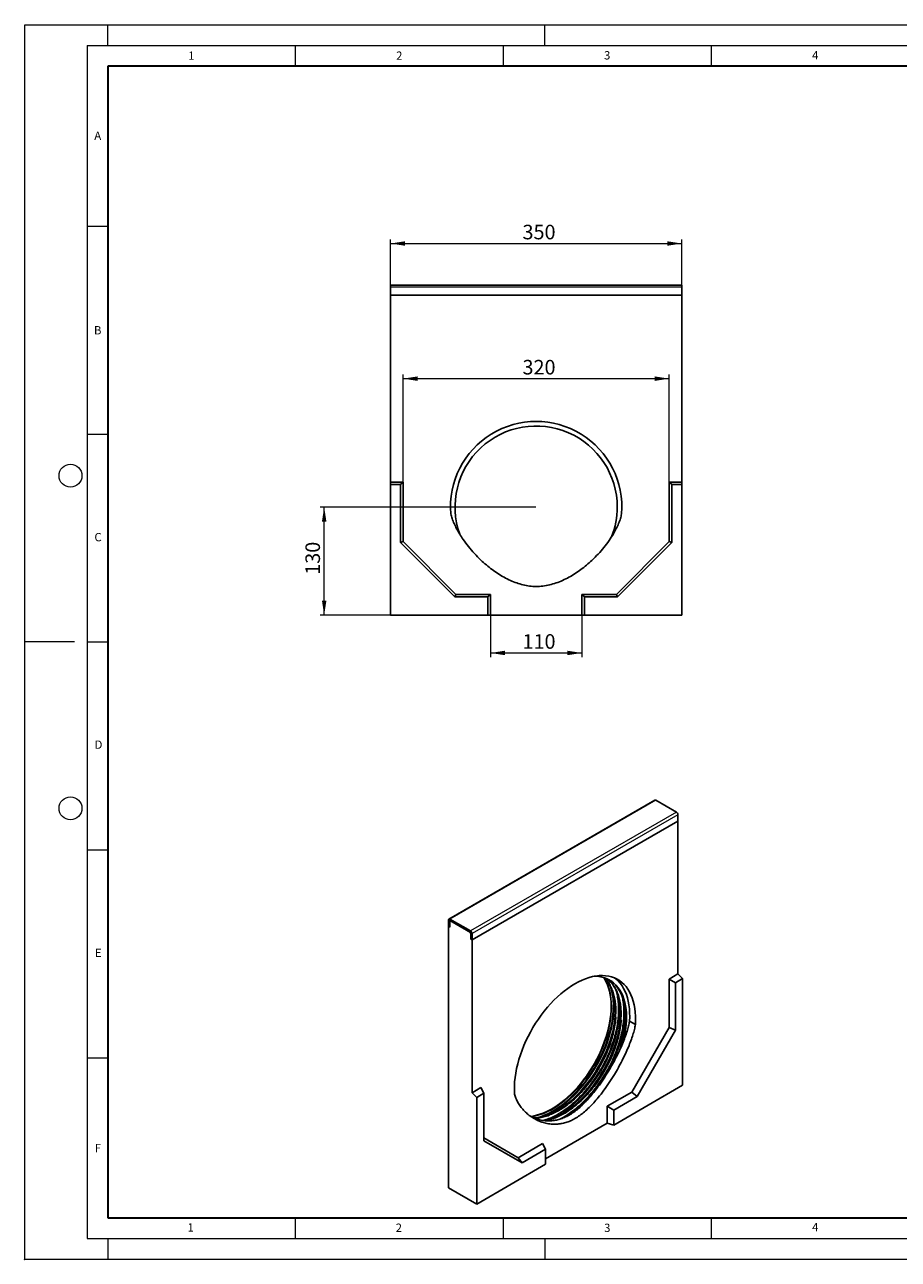
# Model space of a CAD drawing. Units: millimetres. Extents: x 0 to 420, y 0 to 297.
# Drawn here: x 0 to 210, y 0 to 297 of the extents above; entities that cross this region are included whole.
import ezdxf

# ---------------------------------------------------------------- set-up
doc = ezdxf.new("R2010")
doc.units = ezdxf.units.MM
doc.header["$PDSIZE"] = -1
doc.styles.add('SLDTEXTSTYLE0', font='TXT', dxfattribs={"width": 0.605})
doc.dimstyles.new('SLDDIMSTYLE0', dxfattribs={"dimtxt": 3.5, "dimasz": 3.5, "dimexe": 0, "dimexo": 0.0625, "dimgap": 0.875, "dimtad": 1, "dimlfac": 5, "dimrnd": 1e-09, "dimzin": 12, "dimdsep": 46, "dimtxsty": 'SLDTEXTSTYLE0', "dimsah": 1, "dimcen": 0.09, "dimadec": 0, "dimazin": 3, "dimtfac": 1, "dimtdec": 3, "dimtofl": 0, "dimtmove": 0, "dimatfit": 3, "dimfxl": 0, "dimfrac": 2, "dimtolj": 1, "dimtzin": 12, "dimarcsym": 0})

# ---------------------------------------------------------------- blocks, each defined once
blk = doc.blocks.new('_D')
at = {"color": 7, "linetype": 'Continuous', "lineweight": 0}
for p, q in [((87.95, 232.06), (87.95, 245.36)), ((87.95, 244.36), (157.95, 244.36)), ((157.95, 232.06), (157.95, 245.36))]:
    blk.add_line(p, q, dxfattribs=at)
at = {"color": 7, "linetype": 'Continuous', "lineweight": 18}
for points in [[(87.95, 244.36), (91.45, 243.82), (91.45, 244.9)], [(157.95, 244.36), (154.45, 244.9), (154.45, 243.82)]]:
    blk.add_solid(points, dxfattribs=at)
at = {"color": 7, "linetype": 'Continuous', "lineweight": 18, "insert": (119.66, 248.87), "char_height": 3.5, "attachment_point": 1, "style": 'SLDTEXTSTYLE0'}
blk.add_mtext('350', dxfattribs=at)
blk = doc.blocks.new('_D_1')
at = {"color": 7, "linetype": 'Continuous', "lineweight": 0}
for p, q in [((111.95, 154.86), (111.95, 144.86)), ((133.95, 154.86), (133.95, 144.86)), ((111.95, 145.86), (133.95, 145.86))]:
    blk.add_line(p, q, dxfattribs=at)
at = {"color": 7, "linetype": 'Continuous', "lineweight": 18}
for points in [[(111.95, 145.86), (115.45, 145.33), (115.45, 146.4)], [(133.95, 145.86), (130.45, 146.4), (130.45, 145.33)]]:
    blk.add_solid(points, dxfattribs=at)
at = {"color": 7, "linetype": 'Continuous', "lineweight": 18, "insert": (119.66, 150.38), "char_height": 3.5, "attachment_point": 1, "style": 'SLDTEXTSTYLE0'}
blk.add_mtext('110', dxfattribs=at)
blk = doc.blocks.new('_D_2')
at = {"color": 7, "linetype": 'Continuous', "lineweight": 0}
for p, q in [((90.95, 187.06), (90.95, 212.85)), ((90.95, 211.85), (154.95, 211.85)), ((154.95, 187.06), (154.95, 212.85))]:
    blk.add_line(p, q, dxfattribs=at)
at = {"color": 7, "linetype": 'Continuous', "lineweight": 18}
for points in [[(90.95, 211.85), (94.45, 211.31), (94.45, 212.39)], [(154.95, 211.85), (151.45, 212.39), (151.45, 211.31)]]:
    blk.add_solid(points, dxfattribs=at)
at = {"color": 7, "linetype": 'Continuous', "lineweight": 18, "insert": (119.66, 216.36), "char_height": 3.5, "attachment_point": 1, "style": 'SLDTEXTSTYLE0'}
blk.add_mtext('320', dxfattribs=at)
blk = doc.blocks.new('_D_3')
at = {"color": 7, "linetype": 'Continuous', "lineweight": 0}
for p, q in [((122.85, 180.96), (70.99, 180.96)), ((71.99, 154.96), (71.99, 180.96)), ((87.85, 154.96), (70.99, 154.96))]:
    blk.add_line(p, q, dxfattribs=at)
at = {"color": 7, "linetype": 'Continuous', "lineweight": 18}
for points in [[(71.99, 180.96), (71.45, 177.46), (72.53, 177.46)], [(71.99, 154.96), (72.53, 158.46), (71.45, 158.46)]]:
    blk.add_solid(points, dxfattribs=at)
at = {"color": 7, "linetype": 'Continuous', "lineweight": 18, "insert": (67.48, 164.67), "char_height": 3.5, "attachment_point": 1, "rotation": 90, "style": 'SLDTEXTSTYLE0'}
blk.add_mtext('130', dxfattribs=at)

msp = doc.modelspace()

# ---------------------------------------------------------------- linework, layer by layer
at = {"color": 7, "linetype": 'Continuous', "lineweight": 18}
for p, q in [((0, 0), (0, 297)), ((0, 297), (420, 297)), ((20, 292), (20, 297)), ((125, 292), (125, 297)), ((15, 292), (415, 292)), ((15, 292), (15, 5)), ((65, 292), (65, 287)), ((115, 292), (115, 287)), ((165, 292), (165, 287)), ((15, 248.5), (20, 248.5)), ((15, 198.5), (20, 198.5)), ((12, 148.5), (0, 148.5)), ((15, 148.5), (20, 148.5)), ((15, 98.5), (20, 98.5)), ((15, 48.5), (20, 48.5)), ((65, 10), (65, 5)), ((115, 10), (115, 5)), ((165, 10), (165, 5)), ((15, 5), (415, 5)), ((20, 5), (20, 0)), ((125, 5), (125, 0)), ((0, 0), (420, 0))]:
    msp.add_line(p, q, dxfattribs=at)
at = {"color": 7, "linetype": 'Continuous', "lineweight": 35}
for p, q in [((20, 287), (20, 10)), ((410, 287), (20, 287)), ((20, 10), (415, 10))]:
    msp.add_line(p, q, dxfattribs=at)
at = {"color": 7, "linetype": 'Continuous', "lineweight": 25}
for p, q in [((157.9495, 234.3613), (87.9495, 234.3613)), ((87.9495, 233.8613), (87.9495, 234.3613)), ((87.9495, 231.9613), (87.9495, 233.8613)), ((157.9495, 231.9613), (87.9495, 231.9613)), ((87.9495, 186.9613), (87.9495, 231.9613)), ((157.9495, 233.8613), (157.9495, 234.3613)), ((157.9495, 231.9613), (157.9495, 233.8613)), ((157.9495, 231.9613), (157.9495, 186.9613)), ((90.9495, 186.9613), (87.9495, 186.9613)), ((87.9495, 186.3789), (87.9495, 186.9613)), ((90.3671, 186.3789), (87.9495, 186.3789)), ((87.9495, 186.3789), (87.9495, 154.9613)), ((90.3671, 186.3789), (90.9495, 186.9613)), ((90.3671, 172.42), (90.3671, 186.3789)), ((90.9495, 172.6613), (90.9495, 186.9613)), ((155.5318, 186.3789), (154.9495, 186.9613)), ((157.9495, 186.9613), (154.9495, 186.9613)), ((154.9495, 186.9613), (154.9495, 172.6613)), ((157.9495, 186.3789), (155.5318, 186.3789)), ((155.5318, 186.3789), (155.5318, 172.42)), ((157.9495, 186.3789), (157.9495, 186.9613)), ((157.9495, 154.9613), (157.9495, 186.3789)), ((90.3671, 172.42), (90.9495, 172.6613)), ((103.4083, 159.3789), (90.3671, 172.42)), ((103.6495, 159.9613), (90.9495, 172.6613)), ((154.9495, 172.6613), (142.2495, 159.9613)), ((155.5318, 172.42), (142.4907, 159.3789)), ((155.5318, 172.42), (154.9495, 172.6613)), ((103.4083, 159.3789), (103.6495, 159.9613)), ((111.3671, 159.3789), (103.4083, 159.3789)), ((111.9495, 159.9613), (103.6495, 159.9613)), ((111.3671, 159.3789), (111.9495, 159.9613)), ((111.3671, 154.9613), (111.3671, 159.3789)), ((111.9495, 154.9613), (111.9495, 159.9613)), ((134.5318, 159.3789), (133.9495, 159.9613)), ((142.2495, 159.9613), (133.9495, 159.9613)), ((133.9495, 159.9613), (133.9495, 154.9613)), ((134.5318, 159.3789), (134.5318, 154.9613)), ((142.4907, 159.3789), (134.5318, 159.3789)), ((142.4907, 159.3789), (142.2495, 159.9613)), ((87.9495, 154.9613), (111.3671, 154.9613)), ((111.3671, 154.9613), (111.9495, 154.9613)), ((133.9495, 154.9613), (111.9495, 154.9613)), ((134.5318, 154.9613), (133.9495, 154.9613)), ((134.5318, 154.9613), (157.9495, 154.9613)), ((151.474, 110.4367), (101.9765, 81.8625)), ((156.6737, 107.5546), (151.7239, 110.412)), ((157.0272, 105.3908), (157.0272, 106.9422)), ((157.0272, 105.3908), (107.5298, 76.8165)), ((157.0272, 105.3908), (157.0272, 68.6464)), ((101.8729, 81.6335), (101.8729, 80.0821)), ((102.1557, 81.4703), (102.1557, 79.9188)), ((102.1557, 79.9188), (102.1557, 81.2253)), ((107.1762, 78.9803), (102.2265, 81.8377)), ((107.1762, 78.6537), (102.2265, 81.5111)), ((102.3214, 81.4563), (102.2386, 81.4084)), ((106.9641, 78.7761), (102.4386, 81.3886)), ((101.8729, 80.0821), (102.1557, 79.9188)), ((101.8729, 17.2085), (101.8729, 80.0821)), ((107.2469, 76.9798), (107.2469, 78.5312)), ((107.2469, 76.9798), (107.2469, 78.2862)), ((107.5298, 76.8165), (107.5298, 78.3679)), ((107.2469, 76.9798), (107.5298, 76.8165)), ((107.5298, 40.0721), (107.5298, 76.8165)), ((157.0272, 68.6464), (154.9059, 67.4218)), ((158.1586, 67.5178), (157.0272, 68.6464)), ((154.9059, 67.4218), (154.9059, 55.7453)), ((156.4491, 66.5309), (154.9059, 67.4218)), ((158.1586, 67.5178), (156.4491, 66.5309)), ((156.4491, 66.5309), (156.4491, 55.1329)), ((158.1586, 41.864), (158.1586, 67.5178)), ((145.3829, 57.2959), (146.7971, 56.4794)), ((154.9059, 55.7453), (145.9257, 40.191)), ((156.4491, 55.1329), (147.2276, 39.1608)), ((156.4491, 55.1329), (154.9059, 55.7453)), ((141.5998, 32.3048), (158.1586, 41.864)), ((109.6511, 41.2968), (107.5298, 40.0721)), ((108.6611, 38.9435), (107.5298, 40.0721)), ((110.3707, 39.9304), (108.6611, 38.9435)), ((108.6611, 38.9435), (108.6611, 13.2897)), ((110.3707, 39.9304), (109.6511, 41.2968)), ((110.3707, 28.5324), (110.3707, 39.9304)), ((145.9257, 40.191), (140.0567, 36.8029)), ((147.2276, 39.1608), (141.5998, 35.912)), ((147.2276, 39.1608), (145.9257, 40.191)), ((140.0567, 36.8029), (140.0567, 32.7202)), ((141.5998, 35.912), (140.0567, 36.8029)), ((141.5998, 35.912), (141.5998, 32.3048)), ((140.0567, 32.7202), (125.2199, 24.1551)), ((141.5998, 32.3048), (140.0567, 32.7202)), ((118.6313, 24.4343), (110.3707, 29.2047)), ((119.5921, 23.2072), (110.3707, 28.5324)), ((124.5003, 27.8224), (118.6313, 24.4343)), ((125.2199, 26.4561), (124.5003, 27.8224)), ((119.5921, 23.2072), (118.6313, 24.4343)), ((125.2199, 26.4561), (119.5921, 23.2072)), ((125.2199, 22.8489), (125.2199, 26.4561)), ((108.6611, 13.2897), (125.2199, 22.8489)), ((108.6611, 13.2897), (101.8729, 17.2085))]:
    msp.add_line(p, q, dxfattribs=at)
at = {"color": 8, "linetype": 'Continuous', "lineweight": 18}
for p, q in [((157.9495, 233.8613), (87.9495, 233.8613)), ((151.7239, 110.412), (102.2265, 81.8377)), ((156.6737, 107.5546), (107.1762, 78.9803)), ((157.0272, 106.9422), (107.5298, 78.3679)), ((102.1557, 81.4703), (101.8729, 81.6335)), ((102.2265, 81.5111), (102.1557, 81.4703)), ((102.2265, 81.8377), (102.2265, 81.5111)), ((107.1762, 78.6537), (107.1762, 78.9803)), ((107.5298, 78.3679), (107.2469, 78.5312)), ((142.1219, 58.2764), (142.178, 59.7468)), ((143.2801, 59.0528), (143.2622, 58.2318)), ((143.3947, 57.5416), (143.4508, 59.012))]:
    msp.add_line(p, q, dxfattribs=at)
at = {"color": 7, "linetype": 'Continuous', "lineweight": 25, "flags": 128}
for points in [[(146.7971, 56.4794), (146.8413, 57.4959), (146.835, 58.4844), (146.7779, 59.4414), (146.6704, 60.3638), (146.5129, 61.2482), (146.3058, 62.0916), (146.0499, 62.891), (145.7461, 63.6438), (145.3954, 64.3471), (144.9991, 64.9987), (144.5586, 65.5962), (144.0753, 66.1376), (143.5509, 66.6209), (142.9874, 67.0445), (142.3866, 67.4069), (141.7506, 67.7069), (141.0816, 67.9434), (140.382, 68.1156), (139.6543, 68.2229), (138.9008, 68.2649), (138.1244, 68.2415), (137.3276, 68.1527), (136.5132, 67.9989), (135.6841, 67.7806), (134.8431, 67.4985), (133.9932, 67.1537), (133.1373, 66.7473), (132.2785, 66.2808), (131.4197, 65.7557), (130.5638, 65.174), (129.7139, 64.5375), (128.8729, 63.8486), (128.0438, 63.1097), (127.2294, 62.3232), (126.4326, 61.492), (125.6561, 60.6189), (124.9027, 59.707), (124.1749, 58.7595), (123.4754, 57.7796), (122.8064, 56.7707), (122.1704, 55.7364), (121.5696, 54.6803), (121.0061, 53.606), (120.4817, 52.5173), (119.9984, 51.4179), (119.5579, 50.3118), (119.1616, 49.2026), (118.8109, 48.0944), (118.5071, 46.9909), (118.2512, 45.896), (118.0441, 44.8135), (117.8865, 43.7472), (117.7791, 42.7008), (117.722, 41.6778), (117.7156, 40.682), (117.7599, 39.7167)], [(144.6529, 58.2364), (144.6277, 59.1833), (144.5523, 60.0976), (144.427, 60.9762), (144.2522, 61.8156), (144.0285, 62.613), (143.7568, 63.3654), (143.4381, 64.07), (143.0735, 64.7242), (142.6643, 65.3258), (142.2121, 65.8724), (141.7184, 66.3621), (141.1852, 66.7932), (140.6143, 67.1639), (140.0078, 67.4731), (139.368, 67.7195), (138.6971, 67.9022), (137.9976, 68.0207), (137.2722, 68.0744), (136.8839, 68.0766)], [(139.2155, 67.7674), (139.4136, 67.4519), (139.7762, 66.7823), (140.093, 66.0631), (140.363, 65.2968), (140.5852, 64.486), (140.7588, 63.6337), (140.8833, 62.7427), (140.9582, 61.8163), (140.9831, 60.8577)], [(139.2434, 67.759), (139.5634, 67.4304), (140.0163, 66.883), (140.426, 66.2807), (140.7911, 65.6256), (141.1102, 64.92), (141.3823, 64.1667), (141.6062, 63.3683), (141.7813, 62.5277), (141.9068, 61.648), (141.9822, 60.7325), (142.0074, 59.7844)], [(140.0012, 67.476), (140.3412, 67.1908), (140.8356, 66.7003), (141.2885, 66.1528), (141.6983, 65.5504), (142.0635, 64.8951), (142.3827, 64.1895), (142.6548, 63.436), (142.8788, 62.6374), (143.0539, 61.7967), (143.1794, 60.9168), (143.2549, 60.0011), (143.2801, 59.0528)], [(144.4407, 58.3589), (144.4156, 59.3057), (144.3402, 60.2201), (144.2149, 61.0986), (144.0401, 61.9381), (143.8164, 62.7355), (143.5447, 63.4878), (143.226, 64.1924), (142.8613, 64.8467), (142.4522, 65.4482), (141.9999, 65.9949), (141.5063, 66.4846), (140.9731, 66.9156), (140.5068, 67.2246)], [(145.3829, 57.2959), (145.4271, 58.3123), (145.4207, 59.3008), (145.3637, 60.2578), (145.2562, 61.1802), (145.0987, 62.0646), (144.8916, 62.908), (144.6357, 63.7075), (144.3319, 64.4602), (143.9812, 65.1635), (143.5849, 65.8151), (143.1444, 66.4126), (142.6611, 66.954), (142.1367, 67.4373), (141.8463, 67.6668)], [(140.9831, 60.8577), (140.9582, 59.8702), (140.8833, 58.8573), (140.7588, 57.8227), (140.5852, 56.7698), (140.363, 55.7025), (140.093, 54.6244), (139.7762, 53.5394), (139.4136, 52.4513), (139.0066, 51.3638), (138.5566, 50.2809), (138.0651, 49.2062), (137.534, 48.1437), (136.965, 47.0969), (136.3601, 46.0696), (135.7215, 45.0655), (135.0514, 44.088), (134.3522, 43.1405), (133.6264, 42.2264), (132.8764, 41.3489), (132.1049, 40.5111), (131.3146, 39.716), (130.5084, 38.9662), (129.689, 38.2645), (128.8593, 37.6133), (128.0222, 37.015), (127.1806, 36.4715), (126.3376, 35.9848), (125.4961, 35.5567), (124.659, 35.1886), (123.8293, 34.8818), (123.0099, 34.6374), (122.2036, 34.4563), (121.6288, 34.3649)], [(142.0074, 59.7844), (141.9822, 58.8072), (141.9068, 57.8045), (141.7813, 56.78), (141.6062, 55.7373), (141.3823, 54.6803), (141.1102, 53.6129), (140.7911, 52.5389), (140.426, 51.4622), (140.0163, 50.3868), (139.5634, 49.3167), (139.0692, 48.2556), (138.5352, 47.2075), (137.9636, 46.1763), (137.3563, 45.1656), (136.7156, 44.1792), (136.0439, 43.2206), (135.3435, 42.2934), (134.6171, 41.4009), (133.8672, 40.5464), (133.0967, 39.7331), (132.3083, 38.9638), (131.505, 38.2414), (130.6896, 37.5685), (129.865, 36.9476), (129.0345, 36.381), (128.2008, 35.8707), (127.3672, 35.4185), (126.5366, 35.0262), (125.7121, 34.6951), (124.8967, 34.4265), (124.0933, 34.2214), (123.305, 34.0804), (122.5344, 34.0041), (122.3947, 33.9972)], [(128.0437, 35.781), (128.7305, 36.2052), (129.5636, 36.7719), (130.3909, 37.3921), (131.2093, 38.0635), (132.0162, 38.7839), (132.8085, 39.5506), (133.5837, 40.3611), (134.3388, 41.2124), (135.0713, 42.1016), (135.7785, 43.0255), (136.4581, 43.9809), (137.1076, 44.9644), (137.7248, 45.9726), (138.3074, 47.002), (138.8534, 48.0488), (139.3609, 49.1096), (139.8282, 50.1804), (140.2535, 51.2576), (140.6355, 52.3374), (140.9727, 53.4159), (141.2639, 54.4895), (141.5082, 55.5543), (141.7046, 56.6065), (141.8526, 57.6426), (141.9515, 58.6588), (142.0011, 59.6516), (142.0065, 59.9679)], [(143.2622, 58.2318), (143.2549, 58.0755), (143.1794, 57.0726), (143.0539, 56.0478), (142.8788, 55.0049), (142.6548, 53.9478), (142.3827, 52.8801), (142.0635, 51.8059), (141.6983, 50.729), (141.2885, 49.6534), (140.8356, 48.5831), (140.3412, 47.5218), (139.8072, 46.4735), (139.2354, 45.4421), (138.628, 44.4312), (137.9872, 43.4446), (137.3154, 42.4858), (136.6148, 41.5584), (135.8883, 40.6658), (135.1383, 39.8111), (134.3676, 38.9976), (133.5791, 38.2282), (132.7756, 37.5056), (131.96, 36.8326), (131.1353, 36.2116), (130.3046, 35.6449), (129.4708, 35.1344), (128.637, 34.6822), (127.8063, 34.2898), (126.9816, 33.9587), (126.166, 33.69), (125.3625, 33.4848), (124.8568, 33.3873)], [(129.3221, 35.0495), (129.5854, 35.2077), (130.4204, 35.747), (131.2509, 36.3407), (132.0742, 36.9868), (132.8872, 37.683), (133.6871, 38.4269), (134.4712, 39.2158), (135.2367, 40.0471), (135.9808, 40.9177), (136.701, 41.8246), (137.3947, 42.7647), (138.0596, 43.7346), (138.6932, 44.7309), (139.2933, 45.7501), (139.8579, 46.7887), (140.3849, 47.8429), (140.8725, 48.9092), (141.319, 49.9837), (141.7228, 51.0626), (142.0825, 52.1423), (142.3969, 53.2188), (142.6648, 54.2885), (142.8852, 55.3474), (143.0575, 56.3921), (143.181, 57.4186), (143.2553, 58.4236), (143.2792, 59.2267)]]:
    msp.add_lwpolyline(points, dxfattribs=at)
at = {"color": 8, "linetype": 'Continuous', "lineweight": 18, "flags": 128}
for points in [[(141.116, 60.7809), (141.0911, 61.7396), (141.0162, 62.666), (140.8917, 63.5569), (140.7181, 64.4093), (140.4959, 65.2201), (140.2259, 65.9864), (139.9091, 66.7056), (139.5465, 67.3752), (139.4149, 67.5882)], [(121.7548, 34.2873), (122.3365, 34.3796), (123.1428, 34.5607), (123.9622, 34.8051), (124.7919, 35.1119), (125.629, 35.48), (126.4705, 35.9081), (127.3135, 36.3948), (128.1551, 36.9382), (128.9921, 37.5366), (129.8219, 38.1878), (130.6413, 38.8895), (131.4475, 39.6392), (132.2378, 40.4344), (133.0093, 41.2722), (133.7593, 42.1497), (134.4851, 43.0638), (135.1843, 44.0112), (135.8544, 44.9888), (136.493, 45.9929), (137.0979, 47.0202), (137.6669, 48.0669), (138.198, 49.1295), (138.6895, 50.2041), (139.1395, 51.2871), (139.5465, 52.3746), (139.9091, 53.4627), (140.2259, 54.5477), (140.4959, 55.6258), (140.7181, 56.6931), (140.8917, 57.746), (141.0162, 58.7806), (141.0911, 59.7935), (141.116, 60.7809)], [(122.6181, 34.0093), (123.4122, 34.206), (124.2435, 34.4711), (125.0843, 34.7983), (125.9316, 35.1865), (126.7827, 35.6345), (127.6344, 36.1407), (128.484, 36.7032), (129.3284, 37.3203), (130.1648, 37.9897), (130.9902, 38.7092), (131.8019, 39.4763), (132.597, 40.2882), (133.3728, 41.1424), (134.1267, 42.0357), (134.8559, 42.9651), (135.5581, 43.9274), (136.2307, 44.9193), (136.8715, 45.9373), (137.4782, 46.978), (138.0489, 48.0378), (138.5814, 49.113), (139.074, 50.1999), (139.5249, 51.2948), (139.9326, 52.3939), (140.2958, 53.4933), (140.6131, 54.5894), (140.8835, 55.6783), (141.1059, 56.7563), (141.2798, 57.8196), (141.4044, 58.8646), (141.4793, 59.8878), (141.5043, 60.8855)], [(124.3928, 34.2908), (125.2049, 34.608), (126.0577, 34.9987), (126.9142, 35.4496), (127.7714, 35.959), (128.6264, 36.5251), (129.4762, 37.1462), (130.318, 37.8199), (131.1487, 38.544), (131.9656, 39.316), (132.7659, 40.1331), (133.5466, 40.9927), (134.3053, 41.8918), (135.0392, 42.8271), (135.7459, 43.7956), (136.4228, 44.7939), (137.0677, 45.8184), (137.6784, 46.8658), (138.2526, 47.9324), (138.7886, 49.0145), (139.2843, 50.1084), (139.7381, 51.2103), (140.1485, 52.3164), (140.514, 53.4229), (140.8333, 54.526), (141.1054, 55.6219), (141.3293, 56.7068), (141.5043, 57.7769), (141.6297, 58.8287), (141.7051, 59.8584), (141.7303, 60.8625)], [(126.1877, 33.6964), (126.5365, 33.8393), (127.3893, 34.23), (128.2458, 34.6809), (129.103, 35.1902), (129.958, 35.7564), (130.8078, 36.3775), (131.6496, 37.0512), (132.4803, 37.7753), (133.2972, 38.5472), (134.0974, 39.3644), (134.8782, 40.224), (135.6369, 41.123), (136.3708, 42.0584), (137.0775, 43.0269), (137.7544, 44.0251), (138.3993, 45.0497), (139.01, 46.0971), (139.5842, 47.1637), (140.1202, 48.2458), (140.6159, 49.3397), (141.0697, 50.4416), (141.4801, 51.5477), (141.8456, 52.6542), (142.1649, 53.7573), (142.437, 54.8532), (142.6609, 55.9381), (142.8359, 57.0082), (142.9613, 58.06), (143.0367, 59.0897), (143.0619, 60.0938)], [(144.3347, 59.359), (144.3095, 60.334), (144.2943, 60.5888)], [(129.9226, 34.1789), (130.3758, 34.4555), (131.2308, 35.0217), (132.0806, 35.6427), (132.9224, 36.3164), (133.7531, 37.0405), (134.57, 37.8125), (135.3702, 38.6297), (136.151, 39.4893), (136.9097, 40.3883), (137.6436, 41.3236), (138.3503, 42.2921), (139.0272, 43.2904), (139.6721, 44.315), (140.2828, 45.3624), (140.857, 46.4289), (141.393, 47.511), (141.8887, 48.6049), (142.3425, 49.7068), (142.7529, 50.8129), (143.1184, 51.9194), (143.4377, 53.0225), (143.7098, 54.1184), (143.9337, 55.2033), (144.1087, 56.2735), (144.2341, 57.3252), (144.3095, 58.3549), (144.3347, 59.359)]]:
    msp.add_lwpolyline(points, dxfattribs=at)
at = {"color": 7, "linetype": 'Continuous', "lineweight": 18}
for centre in [(11, 188.5), (11, 108.5)]:
    msp.add_circle(centre, 2.75, dxfattribs=at)
at = {"color": 7, "linetype": 'Continuous', "lineweight": 25}
for centre, radius, start, end in [((122.9495, 180.9613), 20.6, 355.355626, 184.644374), ((122.9495, 180.9613), 19.5, 0, 199.628514), ((122.9495, 180.9613), 19.5, 338.456675, 0), ((151.5775, 110.2076), 0.2515, 54.382423, 114.307119), ((156.2596, 106.9073), 0.7684, 2.605478, 57.394522), ((102.0884, 81.6685), 0.2184, 50.796715, 189.214037), ((102.3282, 81.2533), 0.1747, 50.796715, 189.214037), ((102.1989, 81.4773), 0.0437, 50.796715, 189.214037), ((106.6328, 78.2583), 0.6147, 2.605478, 57.394522), ((106.7621, 78.333), 0.7684, 2.605478, 57.394522), ((107.0934, 78.5242), 0.1537, 2.605478, 57.394522), ((119.2271, 58.8312), 25.2181, 338.755797, 358.926872), ((121.1469, 58.4957), 23.5074, 343.320835, 359.368031)]:
    msp.add_arc(centre, radius, start, end, dxfattribs=at)
at = {"color": 8, "linetype": 'Continuous', "lineweight": 18}
for centre, radius, start, end in [((126.5708, 61.1021), 14.9351, 359.168865, 17.335814), ((125.1533, 60.9544), 16.5773, 359.682361, 10.146747), ((125.9214, 60.1513), 17.1405, 359.807747, 8.273068)]:
    msp.add_arc(centre, radius, start, end, dxfattribs=at)
at = {"color": 7, "linetype": 'Continuous', "lineweight": 25}
for points, knots in [([(102.4171, 179.2933), (102.5219, 178.9192), (102.7415, 178.1349), (103.2277, 176.9549), (103.8326, 175.7188), (104.5627, 174.446), (105.4988, 173.0093), (106.6693, 171.437), (108.0959, 169.7682), (109.5432, 168.2918), (110.9652, 167.0132), (112.3234, 165.9281), (113.7409, 164.9348), (115.2101, 164.0496), (116.7146, 163.2934), (118.2457, 162.6799), (119.7954, 162.2222), (121.366, 161.9326), (122.9598, 161.8272), (124.566, 161.9267), (126.1725, 162.218), (127.761, 162.6833), (129.3231, 163.3056), (130.841, 164.0638), (132.3074, 164.9391), (133.7149, 165.9136), (135.0639, 166.9773), (136.4606, 168.2167), (137.87, 169.6345), (139.2503, 171.226), (140.4742, 172.8487), (141.4557, 174.366), (142.2164, 175.7469), (142.7783, 176.9701), (143.2174, 178.1418), (143.3963, 178.9209), (143.4818, 179.2933)], [0, 0, 0, 0, 0.02042229, 0.0428181, 0.06701382, 0.09280247, 0.11995869, 0.15719396, 0.19584153, 0.23538212, 0.26587538, 0.29640275, 0.32678636, 0.35687788, 0.38656759, 0.41527808, 0.44354529, 0.4714437, 0.49913348, 0.52736831, 0.55589277, 0.58485468, 0.61431102, 0.6442437, 0.67403052, 0.7040839, 0.73425257, 0.76435993, 0.80227706, 0.83934504, 0.87511231, 0.90912394, 0.93433083, 0.95798474, 0.97991575, 1, 1, 1, 1]), ([(117.7599, 39.7167), (117.8589, 39.38), (118.0687, 38.6665), (118.56, 37.6999), (119.1815, 36.7454), (119.9391, 35.8387), (120.8163, 34.996), (121.8034, 34.2397), (122.8809, 33.5946), (124.0358, 33.0787), (125.2553, 32.7087), (126.5364, 32.5011), (127.7763, 32.4777), (128.9524, 32.6124), (130.0482, 32.8713), (131.1588, 33.276), (132.2858, 33.8405), (133.4216, 34.5774), (134.5575, 35.471), (135.6807, 36.4994), (136.7853, 37.6452), (137.9788, 39.0226), (139.2392, 40.6437), (140.5375, 42.5042), (141.6962, 44.3385), (142.7172, 46.1054), (143.6042, 47.7729), (144.4049, 49.4155), (145.1103, 51.0098), (145.7129, 52.5329), (146.2, 53.9605), (146.5775, 55.2749), (146.7263, 56.0913), (146.7971, 56.4794)], [0, 0, 0, 0, 0.026397163, 0.055932618, 0.088214852, 0.122786763, 0.159163148, 0.196853426, 0.235378381, 0.273506644, 0.311616221, 0.349380291, 0.386555016, 0.415266923, 0.443535524, 0.471435304, 0.499126455, 0.527362675, 0.555888538, 0.584851873, 0.614309662, 0.64424382, 0.684021364, 0.724186719, 0.76435038, 0.798240766, 0.831492284, 0.863784745, 0.89479359, 0.924199575, 0.951701318, 0.977033974, 1, 1, 1, 1]), ([(121.7608, 34.3073), (122.0484, 34.1713), (122.7151, 33.856), (123.8425, 33.5278), (125.1218, 33.3168), (126.3622, 33.2942), (127.5381, 33.4288), (128.634, 33.6877), (129.7446, 34.0924), (130.8715, 34.6569), (132.0074, 35.3938), (133.1433, 36.2874), (134.2665, 37.3158), (135.3711, 38.4616), (136.5646, 39.839), (137.825, 41.4601), (139.1233, 43.3206), (140.282, 45.1549), (141.303, 46.9218), (142.19, 48.5893), (142.9907, 50.2319), (143.6961, 51.8262), (144.2987, 53.3493), (144.7857, 54.7769), (145.1633, 56.0913), (145.3121, 56.9077), (145.3829, 57.2959)], [0, 0, 0, 0, 0.03828244, 0.08873114, 0.13872247, 0.18793364, 0.2259419, 0.26336331, 0.30029649, 0.33695349, 0.37433204, 0.41209401, 0.45043511, 0.48943075, 0.52905699, 0.58171372, 0.63488382, 0.68805169, 0.73291511, 0.77693281, 0.81968093, 0.86072983, 0.89965689, 0.93606316, 0.96959803, 1, 1, 1, 1]), ([(129.5394, 36.51), (129.5476, 36.5151), (129.9849, 36.7899), (130.8563, 37.4635), (132.1491, 38.5474), (133.4373, 39.8007), (134.7015, 41.1939), (135.9201, 42.7185), (137.0717, 44.3538), (138.1362, 46.0766), (139.0959, 47.8599), (139.9364, 49.675), (140.6472, 51.4924), (141.223, 53.2846), (141.6593, 55.0244), (141.97, 56.6952), (142.0718, 57.7545), (142.1219, 58.2764)], [0, 0, 0, 0, 0.00127582, 0.06806464, 0.13683763, 0.20735631, 0.27933661, 0.35245345, 0.42634811, 0.50063791, 0.57492771, 0.64882237, 0.72193921, 0.7939195, 0.86443819, 0.93321118, 1, 1, 1, 1]), ([(130.8122, 35.7752), (130.8204, 35.7803), (131.2577, 36.0551), (132.1291, 36.7287), (133.4219, 37.8126), (134.7101, 39.066), (135.9743, 40.4591), (137.1929, 41.9838), (138.3445, 43.6191), (139.409, 45.3419), (140.3687, 47.1252), (141.2092, 48.9402), (141.92, 50.7577), (142.4958, 52.5499), (142.9321, 54.2897), (143.2428, 55.9604), (143.3446, 57.0197), (143.3947, 57.5416)], [0, 0, 0, 0, 0.00127643, 0.06806521, 0.13683816, 0.2073568, 0.27933705, 0.35245385, 0.42634846, 0.50063822, 0.57492797, 0.64882258, 0.72193938, 0.79391963, 0.86443827, 0.93321122, 1, 1, 1, 1])]:
    msp.add_open_spline(points, degree=3, knots=knots, dxfattribs=at)
at = {"color": 8, "linetype": 'Continuous', "lineweight": 18}
for points, knots in [([(142.178, 59.7468), (142.1672, 60.2205), (142.1451, 61.1839), (141.9631, 62.5538), (141.661, 63.8712), (141.2234, 65.1073), (140.6438, 66.2287), (140.0602, 67.0877), (139.6255, 67.5027), (139.474, 67.6473)], [0, 0, 0, 0, 0.14203725, 0.28885571, 0.44003586, 0.59505348, 0.75328409, 0.9140131, 1, 1, 1, 1]), ([(143.4508, 59.012), (143.4399, 59.4858), (143.4179, 60.4492), (143.2359, 61.819), (142.9339, 63.1366), (142.4957, 64.3719), (141.9185, 65.4966), (141.2364, 66.4752), (140.6881, 66.9892), (140.4252, 67.2358)], [0, 0, 0, 0, 0.13372531, 0.27195204, 0.41428521, 0.5602313, 0.70920234, 0.86052559, 1, 1, 1, 1]), ([(142.779, 60.0938), (142.7681, 60.5884), (142.7458, 61.5942), (142.5506, 63.0183), (142.3089, 64.1641), (142.0782, 64.7795), (142.0023, 64.9819)], [0, 0, 0, 0, 0.27626287, 0.5618252, 0.85587102, 1, 1, 1, 1]), ([(144.0518, 59.359), (144.04, 59.8528), (144.016, 60.8571), (143.8381, 62.2615), (143.6208, 63.121), (143.5141, 63.5426)], [0, 0, 0, 0, 0.33011906, 0.67135047, 1, 1, 1, 1]), ([(124.5097, 33.4473), (124.9007, 33.5578), (125.7263, 33.791), (127.0035, 34.3365), (128.3186, 35.0245), (129.6344, 35.8533), (130.9669, 36.8336), (132.3151, 37.9779), (133.6593, 39.2819), (134.9783, 40.7365), (136.2497, 42.327), (137.4513, 44.0333), (138.562, 45.8308), (139.5633, 47.6914), (140.4402, 49.5851), (141.182, 51.4815), (141.7821, 53.3511), (142.2399, 55.1676), (142.5548, 56.9062), (142.7447, 58.5547), (142.7677, 59.5864), (142.779, 60.0938)], [0, 0, 0, 0, 0.045553296, 0.096171589, 0.145141475, 0.194111361, 0.244729654, 0.296851715, 0.350296818, 0.404849653, 0.460263858, 0.516267562, 0.572570737, 0.628873913, 0.684877617, 0.740291822, 0.794844657, 0.848289759, 0.900411821, 0.951030114, 1, 1, 1, 1]), ([(128.2909, 33.6299), (128.2913, 33.6301), (128.7213, 33.8101), (129.5926, 34.3018), (130.9068, 35.1152), (132.2398, 36.0998), (133.5878, 37.2429), (134.9321, 38.5472), (136.2511, 40.0017), (137.5225, 41.5922), (138.7241, 43.2985), (139.8347, 45.096), (140.8361, 46.9566), (141.713, 48.8504), (142.4548, 50.7467), (143.0549, 52.6163), (143.5126, 54.4329), (143.8276, 56.1714), (144.0175, 57.8199), (144.0405, 58.8517), (144.0518, 59.359)], [0, 0, 0, 0, 0.00005178, 0.05422948, 0.10840719, 0.16440861, 0.22207372, 0.28120257, 0.34155695, 0.40286432, 0.46482387, 0.52711474, 0.58940561, 0.65136517, 0.71267253, 0.77302692, 0.83215577, 0.88982088, 0.94582229, 1, 1, 1, 1]), ([(122.715, 33.8944), (122.8815, 33.9001), (123.4586, 33.9199), (124.4905, 34.1346), (125.78, 34.5209), (127.0577, 35.0598), (128.3109, 35.71), (129.1327, 36.2451), (129.5394, 36.51)], [0, 0, 0, 0, 0.078859438, 0.273324523, 0.462975601, 0.647155073, 0.825336658, 1, 1, 1, 1]), ([(125.3478, 33.3439), (125.4907, 33.3683), (126.0509, 33.4638), (127.0551, 33.7947), (128.3299, 34.3229), (129.5838, 34.9758), (130.4055, 35.5105), (130.8122, 35.7752)], [0, 0, 0, 0, 0.08205168, 0.32162257, 0.55428163, 0.77936404, 1, 1, 1, 1])]:
    msp.add_open_spline(points, degree=3, knots=knots, dxfattribs=at)
msp.add_point((0, 0))

# ---------------------------------------------------------------- texts
at = {"color": 7, "linetype": 'Continuous', "lineweight": 18, "char_height": 2, "attachment_point": 2, "style": 'SLDTEXTSTYLE0'}
for s, insert in [('1', (40.051, 290.553)), ('2', (90.0332, 290.5567)), ('3', (140.0166, 290.6379)), ('4', (190.03, 290.6343)), ('A', (17.561, 271.2966)), ('B', (17.5517, 224.4926)), ('C', (17.6275, 174.7262)), ('D', (17.7359, 124.8018)), ('E', (17.6898, 74.7268)), ('F', (17.5937, 27.7733)), ('1', (39.9009, 8.6623)), ('2', (89.9334, 8.5904)), ('3', (140.0453, 8.5647)), ('4', (190.0227, 8.7073))]:
    msp.add_mtext(s, dxfattribs=dict(at, insert=insert))

# ---------------------------------------------------------------- dimensions: what is measured, and where the dimension line sits
at = {"color": 7, "linetype": 'Continuous', "lineweight": 18}
for base, p1, p2, picture, middle in [((157.9495, 244.3613), (87.9495, 231.9613), (157.9495, 231.9613), '_D', (122.9495, 244.3613)), ((154.9495, 211.8515), (90.9495, 186.9613), (154.9495, 186.9613), '_D_2', (122.9495, 211.8515)), ((133.9495, 145.8643), (111.9495, 154.9613), (133.9495, 154.9613), '_D_1', (122.9495, 145.8643))]:
    dim = msp.add_linear_dim(base=base, p1=p1, p2=p2, dimstyle='SLDDIMSTYLE0', dxfattribs=at)
    dim.commit()
    dim.dimension.update_dxf_attribs({"geometry": picture, "text_midpoint": middle, "dimtype": 160})
dim = msp.add_linear_dim(base=(71.9871, 180.9613), p1=(87.9495, 154.9613), p2=(122.9495, 180.9613), angle=90, dimstyle='SLDDIMSTYLE0', dxfattribs=at)
dim.commit()
dim.dimension.update_dxf_attribs({"geometry": '_D_3', "text_midpoint": (71.9871, 167.9613), "dimtype": 160})

doc.saveas('drawing.dxf')
